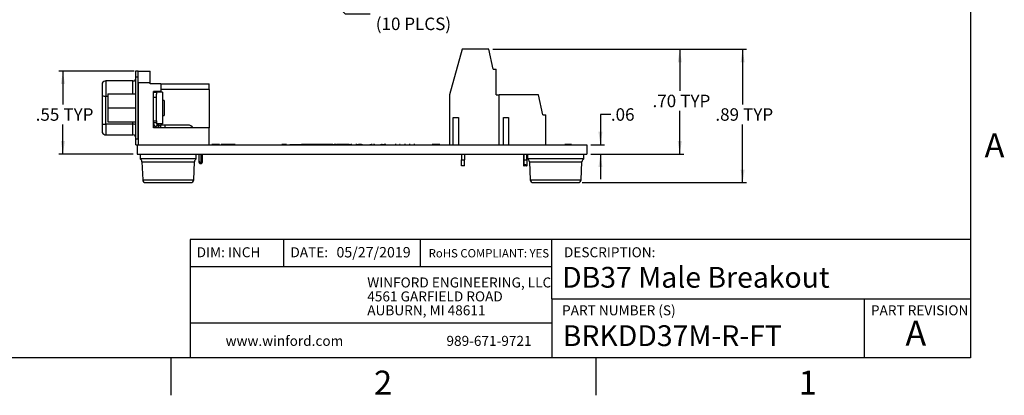
# Model space of a CAD drawing. Extents: x 0.1 to 16.9, y 0.1 to 10.9.
# Drawn here: x 7 to 16.8, y 0.1 to 3.9 of the extents above; entities that cross this region are included whole.
import ezdxf

# ---------------------------------------------------------------- set-up
doc = ezdxf.new("R2010")
doc.units = 0
doc.header["$MEASUREMENT"] = 0
doc.layers.get('0').update_dxf_attribs({"linetype": 'CONTINUOUS'})
doc.styles.add('SLDTEXTSTYLE0', font='TXT', dxfattribs={"width": 0.75})
doc.dimstyles.new('SLDDIMSTYLE0', dxfattribs={"dimtxt": 0.125, "dimasz": 0.13, "dimexe": 0, "dimexo": 0.0625, "dimgap": 0.03125, "dimtad": 0, "dimtih": 1, "dimtoh": 1, "dimlfac": 0.666667, "dimrnd": 1e-09, "dimzin": 4, "dimtxsty": 'SLDTEXTSTYLE0', "dimsah": 1, "dimcen": 0.09, "dimazin": 3, "dimtfac": 1, "dimtofl": 0, "dimtmove": 0, "dimatfit": 3, "dimtolj": 1, "dimtzin": 12})
doc.dimstyles.new('SLDDIMSTYLE1', dxfattribs={"dimtxt": 0.125, "dimasz": 0.13, "dimexe": 0, "dimexo": 0.0625, "dimgap": 0.03125, "dimtad": 0, "dimtih": 1, "dimtoh": 1, "dimlfac": 0.666667, "dimrnd": 1e-09, "dimzin": 12, "dimtxsty": 'SLDTEXTSTYLE0', "dimsah": 1, "dimcen": 0.09, "dimazin": 3, "dimtfac": 1, "dimtofl": 0, "dimtmove": 0, "dimatfit": 3, "dimtolj": 1, "dimtzin": 12})
doc.dimstyles.new('SLDDIMSTYLE3', dxfattribs={"dimtxt": 0.125, "dimasz": 0.13, "dimexe": 0, "dimexo": 0.0625, "dimgap": 0.03125, "dimtad": 0, "dimtih": 1, "dimtoh": 1, "dimlfac": 0.666667, "dimrnd": 1e-09, "dimzin": 12, "dimtxsty": 'SLDTEXTSTYLE0', "dimblk1": 'NONE', "dimsah": 1, "dimcen": 0, "dimazin": 3, "dimtfac": 1, "dimtmove": 0, "dimatfit": 3, "dimtolj": 1, "dimtzin": 12})
doc.dimstyles.new('SLDDIMSTYLE4', dxfattribs={"dimtxt": 0.125, "dimasz": 0.13, "dimexe": 0, "dimexo": 0.0625, "dimgap": 0.03125, "dimtad": 0, "dimtih": 1, "dimtoh": 1, "dimlfac": 0.666667, "dimrnd": 1e-09, "dimzin": 12, "dimtxsty": 'SLDTEXTSTYLE0', "dimsah": 1, "dimcen": 0.09, "dimazin": 3, "dimtfac": 1, "dimtmove": 0, "dimatfit": 3, "dimtolj": 1, "dimtzin": 12})

# ---------------------------------------------------------------- blocks, each defined once
blk = doc.blocks.new('SW_NOTE_0')
at = {"color": 0, "linetype": 'CONTINUOUS', "char_height": 0.1, "attachment_point": 1, "style": 'SLDTEXTSTYLE0'}
for s, insert in [('WINFORD ENGINEERING, LLC', (0, 0.1289)), ('4561 GARFIELD ROAD', (0, -0.0105)), ('AUBURN, MI 48611', (0, -0.1498))]:
    blk.add_mtext(s, dxfattribs=dict(at, insert=insert))
blk = doc.blocks.new('_D_7')
at = {"color": 7, "linetype": 'CONTINUOUS'}
for p, q in [((9.7507, 4.4646), (10.2429, 3.9478)), ((10.2429, 3.9478), (10.4929, 3.9478))]:
    blk.add_line(p, q, dxfattribs=at)
blk.add_solid([(9.7507, 4.4646), (9.8259, 4.3567), (9.8548, 4.3842)], dxfattribs=at)
at = {"color": 7, "linetype": 'CONTINUOUS', "char_height": 0.125, "attachment_point": 1, "style": 'SLDTEXTSTYLE0'}
for s, insert in [('%%c', (10.4929, 4.1076)), ('.15', (10.6814, 4.1095)), ('THRU', (10.9592, 4.1095)), ('(10 PLCS)', (10.5495, 3.9092))]:
    blk.add_mtext(s, dxfattribs=dict(at, insert=insert))
blk = doc.blocks.new('_NONE')
blk = doc.blocks.new('_D_8')
at = {"color": 7, "linetype": 'CONTINUOUS'}
for p, q in [((11.7207, 3.5918), (14.2596, 3.5918)), ((14.2202, 3.5918), (14.2202, 3.0382)), ((14.2202, 2.2564), (14.2202, 2.8397)), ((12.6144, 2.2564), (14.2596, 2.2564))]:
    blk.add_line(p, q, dxfattribs=at)
for points in [[(14.2202, 3.5918), (14.2002, 3.4618), (14.2402, 3.4618)], [(14.2202, 2.2564), (14.2402, 2.3864), (14.2002, 2.3864)]]:
    blk.add_solid(points, dxfattribs=at)
at = {"color": 7, "linetype": 'CONTINUOUS', "char_height": 0.125, "attachment_point": 1, "style": 'SLDTEXTSTYLE0'}
for s, insert in [('.89', (13.9476, 3.0009)), ('TYP', (14.2253, 3.0009))]:
    blk.add_mtext(s, dxfattribs=dict(at, insert=insert))
blk = doc.blocks.new('_D_9')
at = {"color": 7, "linetype": 'CONTINUOUS'}
for p, q in [((11.7207, 3.5918), (13.6306, 3.5918)), ((13.5913, 3.5918), (13.5913, 3.174)), ((13.5913, 2.5414), (13.5913, 2.9756)), ((12.7007, 2.5414), (13.6306, 2.5414))]:
    blk.add_line(p, q, dxfattribs=at)
for points in [[(13.5913, 3.5918), (13.5713, 3.4618), (13.6113, 3.4618)], [(13.5913, 2.5414), (13.6113, 2.6714), (13.5713, 2.6714)]]:
    blk.add_solid(points, dxfattribs=at)
at = {"color": 7, "linetype": 'CONTINUOUS', "char_height": 0.125, "attachment_point": 1, "style": 'SLDTEXTSTYLE0'}
for s, insert in [('.70', (13.3186, 3.1367)), ('TYP', (13.5964, 3.1367))]:
    blk.add_mtext(s, dxfattribs=dict(at, insert=insert))
blk = doc.blocks.new('_D_10')
at = {"color": 7, "linetype": 'CONTINUOUS'}
for p, q in [((8.1336, 3.3733), (7.3797, 3.3733)), ((7.419, 3.3733), (7.419, 3.0382)), ((7.419, 2.5414), (7.419, 2.8397)), ((8.1219, 2.5414), (7.3797, 2.5414))]:
    blk.add_line(p, q, dxfattribs=at)
for points in [[(7.419, 3.3733), (7.399, 3.2433), (7.439, 3.2433)], [(7.419, 2.5414), (7.439, 2.6714), (7.399, 2.6714)]]:
    blk.add_solid(points, dxfattribs=at)
at = {"color": 7, "linetype": 'CONTINUOUS', "char_height": 0.125, "attachment_point": 1, "style": 'SLDTEXTSTYLE0'}
for s, insert in [('.55', (7.1464, 3.0009)), ('TYP', (7.4242, 3.0009))]:
    blk.add_mtext(s, dxfattribs=dict(at, insert=insert))
blk = doc.blocks.new('_D_11')
at = {"color": 7, "linetype": 'CONTINUOUS'}
for p, q in [((12.9019, 2.939), (12.7975, 2.939)), ((12.7975, 2.939), (12.7975, 2.6351)), ((12.7007, 2.6351), (12.8368, 2.6351)), ((12.7007, 2.5414), (12.8368, 2.5414)), ((12.7975, 2.5414), (12.7975, 2.2914))]:
    blk.add_line(p, q, dxfattribs=at)
for points in [[(12.7975, 2.6351), (12.8175, 2.7651), (12.7775, 2.7651)], [(12.7975, 2.5414), (12.7775, 2.4114), (12.8175, 2.4114)]]:
    blk.add_solid(points, dxfattribs=at)
at = {"color": 7, "linetype": 'CONTINUOUS', "insert": (12.9019, 3.0009), "char_height": 0.125, "attachment_point": 1, "style": 'SLDTEXTSTYLE0'}
blk.add_mtext('.06', dxfattribs=at)

msp = doc.modelspace()

# ---------------------------------------------------------------- linework, layer by layer
at = {"color": 7, "linetype": 'CONTINUOUS'}
for p, q in [((16.5, 10.5), (16.5, 0.5)), ((11.4156, 3.5918), (11.2886, 3.1371)), ((11.6813, 3.5918), (11.4156, 3.5918)), ((11.7256, 3.391), (11.6813, 3.5918)), ((8.1494, 3.3157), (8.1494, 3.3748)), ((8.1494, 3.3748), (8.173, 3.3748)), ((8.173, 3.3157), (8.173, 3.3748)), ((8.173, 3.3733), (8.2911, 3.3733)), ((8.2911, 3.2552), (8.2911, 3.3733)), ((11.7256, 3.391), (11.7551, 3.391)), ((11.7551, 3.1371), (11.7551, 3.391)), ((7.8482, 3.2747), (7.8482, 3.1222)), ((8.1198, 3.2747), (7.8482, 3.2747)), ((8.1494, 3.3157), (8.173, 3.3157)), ((8.1494, 2.6927), (8.1494, 3.3157)), ((8.173, 2.6927), (8.173, 3.3157)), ((8.2911, 3.2552), (8.173, 3.2552)), ((8.173, 3.2552), (8.173, 2.6351)), ((8.2911, 3.2463), (8.2911, 3.2552)), ((7.8127, 3.251), (7.8127, 3.1263)), ((8.4003, 3.2463), (8.2911, 3.2463)), ((8.4003, 3.1695), (8.3265, 3.1695)), ((8.3265, 3.1196), (8.3265, 3.1695)), ((8.3561, 3.1577), (8.3265, 3.1577)), ((8.4161, 3.1636), (8.3561, 3.1636)), ((8.3561, 3.1636), (8.3561, 3.1433)), ((8.4003, 3.2463), (8.4003, 3.1695)), ((8.4003, 3.2463), (8.8816, 3.2463)), ((8.8816, 3.1873), (8.4003, 3.1873)), ((8.4161, 3.1636), (8.4161, 2.8447)), ((8.8816, 3.1873), (8.8816, 3.2463)), ((8.8816, 3.1873), (8.8816, 2.8034)), ((7.8127, 3.1263), (7.8127, 2.8452)), ((7.8482, 2.8411), (7.8482, 3.1222)), ((7.8681, 3.1445), (8.1494, 3.1445)), ((7.8681, 3.1445), (7.8681, 3.0042)), ((8.3265, 3.1105), (8.3265, 3.1196)), ((8.3265, 3.1105), (8.3561, 3.1105)), ((8.3265, 2.8743), (8.3265, 3.1105)), ((8.3561, 3.1105), (8.3561, 3.1433)), ((8.3561, 2.8743), (8.3561, 3.1105)), ((8.4311, 3.0792), (8.4161, 3.0792)), ((8.4311, 3.0792), (8.4311, 2.9292)), ((11.2886, 3.1371), (11.2886, 2.6351)), ((11.7551, 3.1371), (11.7847, 3.1371)), ((11.7847, 2.6351), (11.7847, 3.1371)), ((12.1774, 3.1371), (11.7847, 3.1371)), ((12.2217, 2.9363), (12.1774, 3.1371)), ((7.8681, 3.0042), (8.1494, 3.0042)), ((7.8681, 3.0042), (7.8681, 2.8639)), ((7.8681, 2.8639), (8.1494, 2.8639)), ((8.3265, 2.8743), (8.3561, 2.8743)), ((8.3265, 2.8034), (8.3265, 2.8743)), ((8.3561, 2.8743), (8.3561, 2.8742)), ((8.3561, 2.8742), (8.3561, 2.8447)), ((8.4161, 2.9292), (8.4311, 2.9292)), ((11.324, 2.9068), (11.3772, 2.9068)), ((11.324, 2.6351), (11.324, 2.9068)), ((11.3772, 2.9068), (11.3772, 2.6351)), ((11.826, 2.6351), (11.826, 2.9068)), ((11.826, 2.9068), (11.8792, 2.9068)), ((11.8792, 2.9068), (11.8792, 2.6351)), ((12.2217, 2.9363), (12.2512, 2.9363)), ((12.2512, 2.6351), (12.2512, 2.9363)), ((7.8127, 2.8452), (7.8127, 2.7573)), ((8.1198, 2.8411), (7.8482, 2.8411)), ((7.8482, 2.8411), (7.8482, 2.7337)), ((8.1198, 2.7337), (8.1198, 2.8411)), ((8.3561, 2.8566), (8.3265, 2.8566)), ((8.8816, 2.8034), (8.3265, 2.8034)), ((8.3486, 2.8106), (8.3643, 2.8356)), ((8.4161, 2.8447), (8.3561, 2.8447)), ((8.3716, 2.8331), (8.3679, 2.8038)), ((8.3834, 2.8329), (8.3738, 2.8329)), ((8.3797, 2.8034), (8.3834, 2.8329)), ((8.3834, 2.8329), (8.3944, 2.8329)), ((8.3944, 2.8329), (8.3944, 2.8034)), ((8.4417, 2.8329), (8.3944, 2.8329)), ((8.4417, 2.8034), (8.4417, 2.8329)), ((8.672, 2.8329), (8.4417, 2.8329)), ((8.8816, 2.6351), (8.8816, 2.8034)), ((7.8482, 2.7337), (8.1198, 2.7337)), ((8.173, 2.6927), (8.1494, 2.6927)), ((8.1494, 2.6336), (8.1494, 2.6927)), ((8.1494, 2.6336), (8.1613, 2.6336)), ((8.1613, 2.6351), (8.1613, 2.5414)), ((8.1613, 2.6351), (12.6613, 2.6351)), ((8.8901, 2.6366), (8.8901, 2.6351)), ((8.9094, 2.6366), (8.9094, 2.6351)), ((8.9109, 2.6366), (8.9094, 2.6366)), ((8.9109, 2.6366), (8.9109, 2.6351)), ((8.9206, 2.6366), (8.9109, 2.6366)), ((8.9206, 2.6366), (8.9206, 2.6351)), ((8.9863, 2.6366), (8.9206, 2.6366)), ((8.9863, 2.6366), (8.9863, 2.6351)), ((9.0023, 2.6366), (9.0023, 2.6351)), ((9.0136, 2.6366), (9.0023, 2.6366)), ((9.0136, 2.6366), (9.0136, 2.6351)), ((9.0255, 2.6366), (9.0136, 2.6366)), ((9.0255, 2.6366), (9.0255, 2.6351)), ((9.0708, 2.6366), (9.0255, 2.6366)), ((9.0708, 2.6366), (9.0708, 2.6351)), ((9.0734, 2.6366), (9.0708, 2.6366)), ((9.0734, 2.6366), (9.0734, 2.6351)), ((9.1185, 2.6366), (9.0734, 2.6366)), ((9.1185, 2.6366), (9.1185, 2.6351)), ((9.1305, 2.6366), (9.1185, 2.6366)), ((9.1305, 2.6366), (9.1305, 2.6351)), ((9.1417, 2.6366), (9.1305, 2.6366)), ((9.1417, 2.6366), (9.1417, 2.6351)), ((9.5443, 2.6366), (9.5443, 2.6351)), ((9.5704, 2.6366), (9.5704, 2.6351)), ((9.5974, 2.6366), (9.5974, 2.6351)), ((9.6044, 2.6366), (9.6044, 2.6351)), ((9.6054, 2.6366), (9.6054, 2.6351)), ((9.6094, 2.6366), (9.6094, 2.6351)), ((9.6104, 2.6366), (9.6094, 2.6366)), ((9.6104, 2.6366), (9.6104, 2.6351)), ((9.6164, 2.6366), (9.6104, 2.6366)), ((9.6164, 2.6366), (9.6164, 2.6351)), ((9.6575, 2.6366), (9.6164, 2.6366)), ((9.6575, 2.6366), (9.6575, 2.6351)), ((9.6605, 2.6366), (9.66, 2.6366)), ((9.6605, 2.6366), (9.6605, 2.6351)), ((9.6695, 2.6366), (9.6695, 2.6351)), ((9.6725, 2.6366), (9.672, 2.6366)), ((9.6725, 2.6366), (9.6725, 2.6351)), ((9.6886, 2.6366), (9.6886, 2.6351)), ((9.6886, 2.6366), (9.7772, 2.6366)), ((9.7772, 2.6366), (9.7772, 2.6351)), ((9.7772, 2.6366), (9.8053, 2.6366)), ((9.8053, 2.6366), (9.8053, 2.6351)), ((9.8337, 2.6366), (9.8053, 2.6366)), ((9.8337, 2.6366), (9.8337, 2.6351)), ((9.8352, 2.6366), (9.8337, 2.6366)), ((9.8352, 2.6366), (9.8352, 2.6351)), ((9.8576, 2.6366), (9.8352, 2.6366)), ((9.8576, 2.6366), (9.8576, 2.6351)), ((9.8795, 2.6366), (9.8576, 2.6366)), ((9.8795, 2.6366), (9.8795, 2.6351)), ((9.8812, 2.6366), (9.8795, 2.6366)), ((9.8812, 2.6366), (9.8812, 2.6351)), ((9.9099, 2.6366), (9.8812, 2.6366)), ((9.9099, 2.6366), (9.9099, 2.6351)), ((9.9099, 2.6366), (9.9111, 2.6366)), ((9.9111, 2.6366), (9.9111, 2.6351)), ((9.9394, 2.6366), (9.9111, 2.6366)), ((9.9394, 2.6366), (9.9394, 2.6351)), ((9.941, 2.6366), (9.9394, 2.6366)), ((9.941, 2.6366), (9.941, 2.6351)), ((9.9633, 2.6366), (9.941, 2.6366)), ((9.9633, 2.6366), (9.9633, 2.6351)), ((9.9852, 2.6366), (9.9633, 2.6366)), ((9.9852, 2.6366), (9.9852, 2.6351)), ((9.987, 2.6366), (9.9852, 2.6366)), ((9.987, 2.6366), (9.987, 2.6351)), ((10.0156, 2.6366), (9.987, 2.6366)), ((10.0156, 2.6366), (10.0156, 2.6351)), ((10.0156, 2.6366), (10.0168, 2.6366)), ((10.0168, 2.6366), (10.0168, 2.6351)), ((10.0452, 2.6366), (10.0168, 2.6366)), ((10.0452, 2.6366), (10.0452, 2.6351)), ((10.0468, 2.6366), (10.0452, 2.6366)), ((10.0468, 2.6366), (10.0468, 2.6351)), ((10.0691, 2.6366), (10.0468, 2.6366)), ((10.0691, 2.6366), (10.0691, 2.6351)), ((10.091, 2.6366), (10.0691, 2.6366)), ((10.091, 2.6366), (10.091, 2.6351)), ((10.0928, 2.6366), (10.091, 2.6366)), ((10.0928, 2.6366), (10.0928, 2.6351)), ((10.1214, 2.6366), (10.0928, 2.6366)), ((10.1214, 2.6366), (10.1214, 2.6351)), ((10.1214, 2.6366), (10.1325, 2.6366)), ((10.1334, 2.6366), (10.1334, 2.6351)), ((10.1412, 2.6366), (10.1412, 2.6351)), ((10.149, 2.6366), (10.149, 2.6351)), ((10.1499, 2.6366), (10.1575, 2.6366)), ((10.1575, 2.6366), (10.1575, 2.6351)), ((10.1858, 2.6366), (10.1575, 2.6366)), ((10.1858, 2.6366), (10.1858, 2.6351)), ((10.1874, 2.6366), (10.1858, 2.6366)), ((10.1874, 2.6366), (10.1874, 2.6351)), ((10.2097, 2.6366), (10.1874, 2.6366)), ((10.2097, 2.6366), (10.2097, 2.6351)), ((10.2316, 2.6366), (10.2097, 2.6366)), ((10.2316, 2.6366), (10.2316, 2.6351)), ((10.2334, 2.6366), (10.2316, 2.6366)), ((10.2334, 2.6366), (10.2334, 2.6351)), ((10.262, 2.6366), (10.2334, 2.6366)), ((10.262, 2.6366), (10.262, 2.6351)), ((10.262, 2.6366), (10.2672, 2.6366)), ((10.268, 2.6366), (10.268, 2.6351)), ((10.2716, 2.6366), (10.2716, 2.6351)), ((10.28, 2.6366), (10.2716, 2.6366)), ((10.28, 2.6366), (10.28, 2.6351)), ((10.2837, 2.6366), (10.2837, 2.6351)), ((10.2845, 2.6366), (10.3005, 2.6366)), ((10.3005, 2.6366), (10.3005, 2.6351)), ((10.3089, 2.6366), (10.3005, 2.6366)), ((10.3089, 2.6366), (10.3089, 2.6351)), ((10.3102, 2.6366), (10.3102, 2.6351)), ((10.3335, 2.6366), (10.3335, 2.6351)), ((10.3512, 2.6366), (10.3512, 2.6351)), ((10.3522, 2.6366), (10.3522, 2.6351)), ((10.3606, 2.6366), (10.3522, 2.6366)), ((10.3606, 2.6366), (10.3606, 2.6351)), ((10.3606, 2.6366), (10.375, 2.6366)), ((10.375, 2.6366), (10.375, 2.6351)), ((10.3846, 2.6366), (10.375, 2.6366)), ((10.3846, 2.6366), (10.3846, 2.6351)), ((10.393, 2.6366), (10.3846, 2.6366)), ((10.393, 2.6366), (10.393, 2.6351)), ((10.3931, 2.6366), (10.393, 2.6366)), ((10.3931, 2.6368), (10.3931, 2.6366)), ((10.3931, 2.6366), (10.3931, 2.6351)), ((10.4074, 2.6366), (10.3931, 2.6366)), ((10.4074, 2.6366), (10.4074, 2.6351)), ((10.4087, 2.6366), (10.4087, 2.6351)), ((10.4093, 2.6366), (10.4158, 2.6366)), ((10.4183, 2.6366), (10.4183, 2.6351)), ((10.4538, 2.6366), (10.4538, 2.6351)), ((10.4892, 2.6366), (10.4892, 2.6351)), ((10.4917, 2.6366), (10.5036, 2.6366)), ((10.5036, 2.6366), (10.5036, 2.6351)), ((10.512, 2.6366), (10.5036, 2.6366)), ((10.512, 2.6366), (10.512, 2.6351)), ((10.5135, 2.6366), (10.5135, 2.6351)), ((10.5271, 2.6366), (10.5271, 2.6351)), ((10.5314, 2.6366), (10.5314, 2.6351)), ((10.5361, 2.6366), (10.5314, 2.6366)), ((10.5361, 2.6366), (10.5361, 2.6351)), ((10.5361, 2.6366), (10.5396, 2.6366)), ((10.5421, 2.6366), (10.5421, 2.6351)), ((10.5778, 2.6366), (10.5778, 2.6351)), ((10.5974, 2.6366), (10.6058, 2.6366)), ((10.6058, 2.6366), (10.6058, 2.6351)), ((10.6142, 2.6366), (10.6058, 2.6366)), ((10.6142, 2.6366), (10.6142, 2.6351)), ((10.6142, 2.6366), (10.6176, 2.6366)), ((10.6176, 2.6366), (10.6176, 2.6351)), ((10.6176, 2.6366), (10.6196, 2.6366)), ((10.6196, 2.6366), (10.6196, 2.6351)), ((10.6196, 2.6366), (10.6303, 2.6366)), ((10.6303, 2.6366), (10.6303, 2.6351)), ((10.6346, 2.6366), (10.6346, 2.6351)), ((10.6424, 2.6366), (10.6424, 2.6351)), ((10.6502, 2.6366), (10.6502, 2.6351)), ((10.6659, 2.6366), (10.6659, 2.6351)), ((10.7035, 2.6366), (10.7035, 2.6351)), ((10.7356, 2.6366), (10.7356, 2.6351)), ((10.7374, 2.6366), (10.7374, 2.6351)), ((10.7444, 2.6366), (10.7444, 2.6351)), ((10.7454, 2.6366), (10.7444, 2.6366)), ((10.7454, 2.6366), (10.7454, 2.6351)), ((10.7524, 2.6366), (10.7454, 2.6366)), ((10.75, 2.6366), (10.75, 2.6351)), ((10.7855, 2.6366), (10.7855, 2.6351)), ((10.7925, 2.6366), (10.788, 2.6366)), ((10.8209, 2.6366), (10.8209, 2.6351)), ((10.8377, 2.6366), (10.8377, 2.6351)), ((10.8462, 2.6366), (10.8377, 2.6366)), ((10.8462, 2.6366), (10.8462, 2.6351)), ((10.8683, 2.6366), (10.8683, 2.6351)), ((10.893, 2.6366), (10.8846, 2.6366)), ((10.8846, 2.6366), (10.8846, 2.6351)), ((10.893, 2.6366), (10.893, 2.6351)), ((10.9152, 2.6366), (10.9152, 2.6351)), ((10.9315, 2.6366), (10.9315, 2.6351)), ((10.9399, 2.6366), (10.9315, 2.6366)), ((10.9399, 2.6366), (10.9399, 2.6351)), ((11.0291, 2.6366), (11.0291, 2.6351)), ((11.0624, 2.6366), (11.0624, 2.6351)), ((11.0936, 2.6366), (11.0936, 2.6351)), ((11.1048, 2.6366), (11.1048, 2.6351)), ((11.1146, 2.6366), (11.1146, 2.6351)), ((11.116, 2.6366), (11.1146, 2.6366)), ((11.1258, 2.6366), (11.116, 2.6366)), ((11.116, 2.6366), (11.116, 2.6351)), ((11.1258, 2.6366), (11.1258, 2.6351)), ((11.1819, 2.6366), (11.1258, 2.6366)), ((11.1819, 2.6366), (11.1819, 2.6351)), ((11.1918, 2.6366), (11.1819, 2.6366)), ((11.1918, 2.6366), (11.1918, 2.6351)), ((12.349, 2.6366), (12.349, 2.6351)), ((12.3855, 2.6366), (12.3855, 2.6351)), ((12.4233, 2.6366), (12.4233, 2.6351)), ((12.4331, 2.6366), (12.4331, 2.6351)), ((12.4345, 2.6366), (12.4345, 2.6351)), ((12.4401, 2.6366), (12.4401, 2.6351)), ((12.4415, 2.6366), (12.4401, 2.6366)), ((12.4415, 2.6366), (12.4415, 2.6351)), ((12.45, 2.6366), (12.4415, 2.6366)), ((12.45, 2.6366), (12.45, 2.6351)), ((12.5074, 2.6366), (12.45, 2.6366)), ((12.5074, 2.6366), (12.5074, 2.6351)), ((12.6613, 2.6351), (12.6613, 2.5414)), ((8.1613, 2.5414), (12.6613, 2.5414)), ((8.1913, 2.5414), (8.1913, 2.4946)), ((8.7538, 2.4946), (8.1913, 2.4946)), ((8.2098, 2.4639), (8.2176, 2.285)), ((8.7275, 2.285), (8.7353, 2.4639)), ((8.7538, 2.4946), (8.7538, 2.5414)), ((8.7777, 2.5414), (8.7777, 2.4726)), ((8.7777, 2.4726), (8.7891, 2.4558)), ((8.7777, 2.4726), (8.7777, 2.4621)), ((8.8173, 2.4621), (8.8173, 2.5414)), ((11.4085, 2.5414), (11.4085, 2.4845)), ((11.4085, 2.4845), (11.438, 2.4845)), ((11.4085, 2.4255), (11.4085, 2.4845)), ((11.438, 2.5414), (11.438, 2.4845)), ((11.438, 2.4255), (11.438, 2.4845)), ((12.0275, 2.5414), (12.0275, 2.4255)), ((12.0315, 2.5414), (12.0315, 2.4845)), ((12.0315, 2.4845), (12.0611, 2.4845)), ((12.0315, 2.4845), (12.0315, 2.4255)), ((12.0611, 2.4845), (12.0611, 2.5414)), ((12.0611, 2.4845), (12.0611, 2.4255)), ((12.065, 2.4255), (12.065, 2.5414)), ((12.0688, 2.5414), (12.0688, 2.4946)), ((12.6313, 2.4946), (12.0688, 2.4946)), ((12.0873, 2.4639), (12.0951, 2.285)), ((12.605, 2.285), (12.6128, 2.4639)), ((12.6313, 2.4946), (12.6313, 2.5414)), ((8.7777, 2.4621), (8.7842, 2.4525)), ((8.7842, 2.4525), (8.7891, 2.4558)), ((8.794, 2.4532), (8.8001, 2.4532)), ((8.794, 2.4532), (8.794, 2.4473)), ((8.794, 2.4473), (8.8001, 2.4473)), ((8.8001, 2.4532), (8.8001, 2.4473)), ((8.8001, 2.4532), (8.8112, 2.4532)), ((11.438, 2.4255), (11.4085, 2.4255)), ((12.0315, 2.4255), (12.0275, 2.4255)), ((12.0315, 2.4255), (12.0347, 2.4255)), ((12.0578, 2.4255), (12.0347, 2.4255)), ((12.0578, 2.4255), (12.0611, 2.4255)), ((12.065, 2.4255), (12.0611, 2.4255)), ((8.2475, 2.2564), (8.5082, 2.2564)), ((8.5082, 2.2564), (8.6975, 2.2564)), ((12.125, 2.2564), (12.35, 2.2564)), ((12.35, 2.2564), (12.575, 2.2564)), ((16.5, 1.6859), (8.6913, 1.6859)), ((8.6913, 1.6859), (8.6913, 0.5)), ((9.6273, 1.6859), (9.6273, 1.4129)), ((10.9923, 1.6859), (10.9923, 1.4129)), ((12.3107, 1.0913), (12.3107, 1.6859)), ((12.3107, 1.4129), (8.6913, 1.4129)), ((12.3107, 1.0913), (16.5, 1.0913)), ((12.3107, 1.0913), (12.3107, 0.5)), ((15.4366, 1.0913), (15.4366, 0.5)), ((12.3107, 0.848), (8.6913, 0.848)), ((16.5, 0.5), (0.5, 0.5)), ((8.5, 0.5), (8.5, 0.125)), ((12.75, 0.5), (12.75, 0.125))]:
    msp.add_line(p, q, dxfattribs=at)
at = {"color": 8, "linetype": 'CONTINUOUS'}
for p, q in [((8.1198, 3.1445), (8.1198, 3.2747)), ((7.8482, 3.1222), (7.8681, 3.1222)), ((8.1198, 2.8411), (8.1198, 2.8639)), ((8.2098, 2.4639), (8.5142, 2.4639)), ((8.5142, 2.4639), (8.7353, 2.4639)), ((8.8001, 2.5414), (8.8001, 2.4532)), ((12.0873, 2.4639), (12.35, 2.4639)), ((12.35, 2.4639), (12.6128, 2.4639)), ((8.2176, 2.285), (8.513, 2.285)), ((8.513, 2.285), (8.7275, 2.285)), ((12.0951, 2.285), (12.35, 2.285)), ((12.35, 2.285), (12.605, 2.285))]:
    msp.add_line(p, q, dxfattribs=at)
at = {"color": 7, "linetype": 'CONTINUOUS'}
for centre, radius, start, end in [((7.8482, 3.2363), 0.0384, 90, 157.38013), ((8.1198, 3.3042), 0.0295, 270, 0), ((7.8434, 3.2364), 0.1143, 254.42158, 272.37239), ((7.8434, 2.9553), 0.1143, 254.42177, 272.37212), ((8.127, 2.7947), 0.0469, 61.51444, 98.78204), ((8.3738, 2.8507), 0.0472, 180, 237.86219), ((8.3738, 2.8507), 0.0177, 199.47122, 237.86219), ((8.672, 2.7798), 0.0531, 26.3878, 90), ((7.8482, 2.7721), 0.0384, 202.61986, 270.00001), ((8.1198, 2.7042), 0.0295, 0, 90), ((8.1723, 2.4622), 0.0375, 2.5, 59.57078), ((8.7728, 2.4622), 0.0375, 120.42922, 177.5), ((12.0498, 2.4622), 0.0375, 2.5, 59.57078), ((12.6503, 2.4622), 0.0375, 120.42922, 177.5), ((8.794, 2.4591), 0.0118, 214.2157, 270), ((8.2475, 2.2864), 0.03, 182.5, 270), ((8.6975, 2.2864), 0.03, 270, 357.5), ((12.125, 2.2864), 0.03, 182.5, 270), ((12.575, 2.2864), 0.03, 270, 357.5)]:
    msp.add_arc(centre, radius, start, end, dxfattribs=at)
msp.add_ellipse((12.0463, 2.3879), major_axis=(0, 0.0476), ratio=0.393519, start_param=5.618971, end_param=6.947399, dxfattribs=at)
for points, knots in [([(8.3679, 2.8038), (8.3678, 2.8038), (8.3676, 2.8038), (8.3661, 2.804), (8.363, 2.8046), (8.3573, 2.8062), (8.3522, 2.8085), (8.3492, 2.8103), (8.3486, 2.8106)], [0, 0, 0, 0, 0.0951016, 0.1896854, 0.344926, 0.58776, 0.929745, 1, 1, 1, 1]), ([(8.3643, 2.8356), (8.3648, 2.8354), (8.3659, 2.8348), (8.3675, 2.834), (8.3694, 2.8335), (8.3711, 2.8331), (8.3714, 2.8331), (8.3716, 2.8331)], [0, 0, 0, 0, 0.113084, 0.225571, 0.39572, 0.648189, 1, 1, 1, 1]), ([(8.3738, 2.8329), (8.3731, 2.833), (8.3718, 2.833), (8.3716, 2.8331), (8.3716, 2.8331)], [0, 0, 0, 0, 0.53609, 1, 1, 1, 1]), ([(10.1412, 2.6366), (10.1401, 2.6366), (10.1378, 2.6366), (10.1352, 2.6366), (10.1337, 2.6366), (10.1335, 2.6366), (10.1334, 2.6366)], [0, 0, 0, 0, 0.2796689, 0.5591076, 0.7795119, 1, 1, 1, 1]), ([(10.149, 2.6366), (10.1489, 2.6366), (10.1486, 2.6366), (10.1465, 2.6366), (10.1439, 2.6366), (10.1421, 2.6366), (10.1412, 2.6366)], [0, 0, 0, 0, 0.2794696, 0.5593091, 0.7795327, 1, 1, 1, 1]), ([(10.2708, 2.6366), (10.2705, 2.6366), (10.2695, 2.6366), (10.2683, 2.6366), (10.2681, 2.6366), (10.268, 2.6366)], [0, 0, 0, 0, 0.169544, 0.584861, 1, 1, 1, 1]), ([(10.2837, 2.6366), (10.2835, 2.6366), (10.2832, 2.6366), (10.2816, 2.6366), (10.2809, 2.6366)], [0, 0, 0, 0, 0.527808, 1, 1, 1, 1]), ([(10.3102, 2.6366), (10.3097, 2.6366), (10.3089, 2.6366), (10.3089, 2.6366), (10.3089, 2.6366)], [0, 0, 0, 0, 0.559672, 1, 1, 1, 1]), ([(10.3522, 2.6366), (10.3522, 2.6366), (10.3522, 2.6366), (10.3515, 2.6366), (10.3512, 2.6366)], [0, 0, 0, 0, 0.560326, 1, 1, 1, 1]), ([(10.5135, 2.6366), (10.513, 2.6366), (10.512, 2.6366), (10.512, 2.6366), (10.512, 2.6366)], [0, 0, 0, 0, 0.559633, 1, 1, 1, 1]), ([(10.5314, 2.6366), (10.5307, 2.6366), (10.5293, 2.6366), (10.5278, 2.6366), (10.5271, 2.6366)], [0, 0, 0, 0, 0.560597, 1, 1, 1, 1]), ([(10.6424, 2.6366), (10.6413, 2.6366), (10.639, 2.6366), (10.6364, 2.6366), (10.6349, 2.6366), (10.6347, 2.6366), (10.6346, 2.6366)], [0, 0, 0, 0, 0.279605, 0.559208, 0.779562, 1, 1, 1, 1]), ([(10.6502, 2.6366), (10.6501, 2.6366), (10.6498, 2.6366), (10.6477, 2.6366), (10.6451, 2.6366), (10.6433, 2.6366), (10.6424, 2.6366)], [0, 0, 0, 0, 0.279455, 0.55952, 0.77978, 1, 1, 1, 1]), ([(8.7891, 2.4558), (8.7894, 2.4554), (8.79, 2.4546), (8.7912, 2.4538), (8.7925, 2.4533), (8.7935, 2.4532), (8.794, 2.4532)], [0, 0, 0, 0, 0.258114, 0.499822, 0.741727, 1, 1, 1, 1]), ([(8.8001, 2.4473), (8.8009, 2.4473), (8.8025, 2.4473), (8.804, 2.4473), (8.8048, 2.4473)], [0, 0, 0, 0, 0.499998, 1, 1, 1, 1]), ([(8.8112, 2.4532), (8.8107, 2.4525), (8.8097, 2.4512), (8.808, 2.4494), (8.8066, 2.4482), (8.8055, 2.4474), (8.805, 2.4473), (8.8048, 2.4473)], [0, 0, 0, 0, 0.280534, 0.482599, 0.685892, 0.861145, 1, 1, 1, 1]), ([(8.8112, 2.4532), (8.8127, 2.4554), (8.8149, 2.4586), (8.8168, 2.4613), (8.8172, 2.462), (8.8173, 2.4621), (8.8173, 2.4621)], [0, 0, 0, 0, 0.512416, 0.737248, 0.963864, 1, 1, 1, 1]), ([(8.8173, 2.4621), (8.8172, 2.4621), (8.8172, 2.462), (8.8169, 2.4616), (8.8169, 2.4616)], [0, 0, 0, 0, 0.974693, 1, 1, 1, 1])]:
    msp.add_open_spline(points, degree=3, knots=knots, dxfattribs=at)

# ---------------------------------------------------------------- block references
msp.add_blockref('SW_NOTE_0', (10.4643, 1.1766), dxfattribs=at)

# ---------------------------------------------------------------- texts
at = {"color": 7, "linetype": 'CONTINUOUS', "style": 'SLDTEXTSTYLE0'}
for s, insert, char_height, attachment_point in [('A', (16.7404, 2.749), 0.24, 2), ('DIM: INCH', (8.7573, 1.6083), 0.1, 1), ('DATE:', (9.6954, 1.6083), 0.1, 1), ('05/27/2019', (10.1561, 1.6107), 0.10417, 1), ('RoHS COMPLIANT: YES', (11.0787, 1.59), 0.083333, 1), ('DESCRIPTION:', (12.4325, 1.6083), 0.1, 1), ('DB37 Male Breakout', (12.4137, 1.4116), 0.208333, 1), ('PART NUMBER (S)', (12.4137, 1.0267), 0.1, 1), ('PART REVISION', (15.5039, 1.0267), 0.1, 1), ('BRKDD37M-R-FT', (12.42, 0.8267), 0.208333, 1), ('A', (15.9531, 0.8724), 0.25, 2), ('www.winford.com', (9.0469, 0.7207), 0.1, 1), ('989-671-9721', (11.2567, 0.7207), 0.1, 1), ('2', (10.6226, 0.3726), 0.24, 2), ('1', (14.8726, 0.3726), 0.24, 2)]:
    msp.add_mtext(s, dxfattribs=dict(at, insert=insert, char_height=char_height, attachment_point=attachment_point))

# ---------------------------------------------------------------- dimensions: what is measured, and where the dimension line sits
at = {"color": 7, "linetype": 'CONTINUOUS'}
dim = msp.add_diameter_dim_2p(p1=(9.5955, 4.6275), p2=(9.7507, 4.4646), text='<> THRU\\P(10 PLCS)', dimstyle='SLDDIMSTYLE3', dxfattribs=at)
dim.commit()
dim.dimension.update_dxf_attribs({"geometry": '_D_7', "text_midpoint": (10.9234, 3.9478), "dimtype": 163})
for base, p1, p2, dimstyle, picture, middle in [((14.2202, 3.5918), (12.575, 2.2564), (11.6813, 3.5918), 'SLDDIMSTYLE1', '_D_8', (14.2202, 2.939)), ((13.5913, 3.5918), (12.6613, 2.5414), (11.6813, 3.5918), 'SLDDIMSTYLE0', '_D_9', (13.5913, 3.0748)), ((7.419, 2.5414), (8.173, 3.3733), (8.1613, 2.5414), 'SLDDIMSTYLE1', '_D_10', (7.419, 2.939))]:
    dim = msp.add_linear_dim(base=base, p1=p1, p2=p2, angle=90, text='<> TYP', dimstyle=dimstyle, dxfattribs=at)
    dim.commit()
    dim.dimension.update_dxf_attribs({"geometry": picture, "text_midpoint": middle, "dimtype": 160})
dim = msp.add_linear_dim(base=(12.7975, 2.5414), p1=(12.6613, 2.6351), p2=(12.6613, 2.5414), angle=90, dimstyle='SLDDIMSTYLE4', dxfattribs=at)
dim.commit()
dim.dimension.update_dxf_attribs({"geometry": '_D_11', "text_midpoint": (12.7975, 2.939), "dimtype": 160})

doc.saveas('drawing.dxf')
